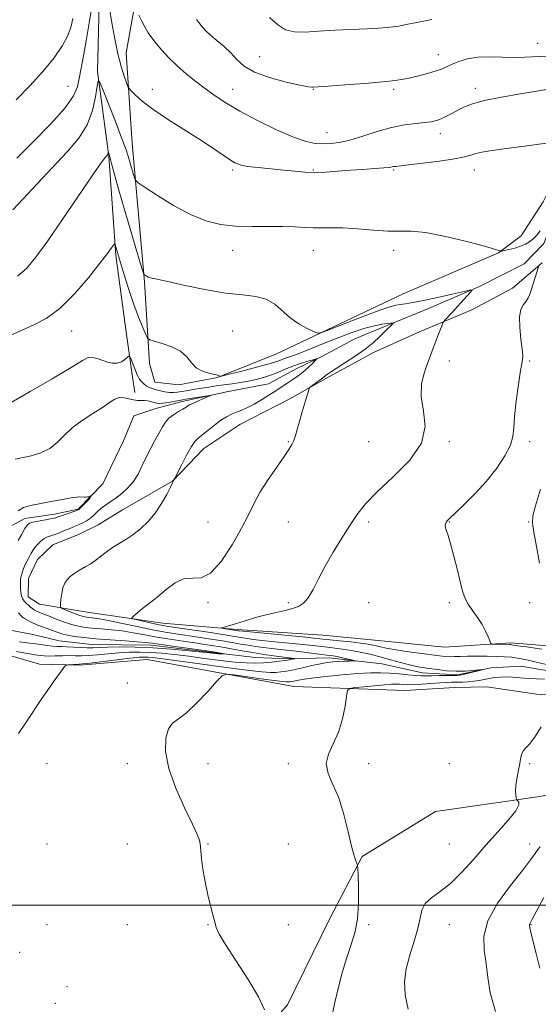
# Model space of a CAD drawing. Extents: x 2164800 to 2167700, y 357300 to 360200.
# Drawn here: x 2166562 to 2166787, y 359457 to 359885 of the extents above; entities that cross this region are included whole.
import ezdxf

# ---------------------------------------------------------------- set-up
doc = ezdxf.new("R2010")
doc.units = 0
doc.header["$MEASUREMENT"] = 0
doc.linetypes.add('rvrstm', pattern=[117.1, 50, -3.9, 0.5, -3.9, 0.5, -3.9, 0.5, -3.9, 50])
for name, color, linetype, lineweight in [('32000', 7, 'Continuous', 0), ('DTM HARD BREAKLINE', 7, 'Continuous', 0), ('DTM SPOT ELEVATION', 2, 'Continuous', 13), ('INDEX CONTOUR', 41, 'Continuous', 13), ('INTERMEDIATE CONTOUR', 44, 'Continuous', 0), ('STREAM - RIVER SINGLE LINE', 142, 'rvrstm', 0)]:
    doc.layers.add(name, color=color, linetype=linetype, lineweight=lineweight)

msp = doc.modelspace()

# ---------------------------------------------------------------- linework, layer by layer
at = {"layer": '32000', "flags": 128}
msp.add_lwpolyline([(2167500, 359500), (2165000, 359500)], dxfattribs=at)
at = {"layer": 'DTM HARD BREAKLINE'}
for points in [[(2166585.572, 360000, 1187.055), (2166585.7, 359991.2, 1186.69), (2166588.05, 359969.18, 1185.51), (2166594.16, 359939.21, 1183.64), (2166596.37, 359903.3, 1181.61), (2166595.33, 359862.29, 1180.17), (2166600.31, 359825.5, 1177.89), (2166603.3, 359782.32, 1175.73), (2166607.68, 359750.23, 1174.5), (2166610.68, 359729.48, 1173.59), (2166611.68, 359722.84, 1172.66)], [(2166811.33, 359830.38, 1181.65), (2166809.7, 359829.63, 1181.61), (2166795.71, 359818.66, 1180.89), (2166789.17, 359805.69, 1180.68), (2166779.62, 359790.83, 1180.55), (2166769.72, 359783.45, 1179.94), (2166728.32, 359765.7, 1179.2), (2166673.16, 359739.54, 1177.4), (2166647.64, 359729.33, 1175.94), (2166630.73, 359726.07, 1175.64), (2166620.27, 359727.25, 1175.07), (2166618, 359735.39, 1175.24), (2166615.79, 359770.87, 1177.84), (2166610.4, 359831.17, 1180.81), (2166607.8, 359870.5, 1182.75), (2166612.99, 359898.86, 1184.51), (2166604.02, 359963.68, 1188.83), (2166596.89, 360000, 1190.293)], [(2166810.91, 359611.06, 1180.81), (2166775.12, 359613.97, 1180.28), (2166746.26, 359612.12, 1179.35), (2166715.95, 359615.2, 1179.08), (2166693.33, 359617.34, 1179.03), (2166656.18, 359619.84, 1178.36), (2166623.74, 359622.51, 1176.73), (2166590.89, 359627.32, 1175.01), (2166570.2, 359630.73, 1173.23), (2166565.32, 359633.98, 1173), (2166565.39, 359641.89, 1173.04), (2166569.32, 359650.18, 1173), (2166576.01, 359656.52, 1173.11), (2166587.16, 359661.11, 1173.21), (2166595.75, 359665.3, 1173.23), (2166606.28, 359671.82, 1173.13), (2166627.98, 359684.21, 1173.97), (2166641.58, 359698.39, 1174.72), (2166657.27, 359708.92, 1175.01), (2166678.96, 359720.02, 1175.67), (2166694.64, 359728.84, 1176.28), (2166715.69, 359740.38, 1176.54), (2166735.43, 359749.16, 1177.51), (2166758.17, 359758.76, 1178.59), (2166775.78, 359768.2, 1179.1), (2166788.71, 359779.19, 1180.11)], [(2166548.21, 359611.08, 1172.81), (2166570.16, 359604.67, 1173.61), (2166587.67, 359604.28, 1174.21), (2166616.96, 359606.77, 1174.97), (2166680.72, 359595.03, 1176.94), (2166728.98, 359593.28, 1179.12), (2166750.78, 359594.56, 1179.58), (2166764.67, 359594.85, 1179.61), (2166786.22, 359591.65, 1179.75), (2166807.57, 359590.37, 1180.3), (2166810.87, 359590.17, 1180.36)], [(2166810.8, 359552.07, 1180.88), (2166787.67, 359547.23, 1180.25), (2166742.32, 359540.63, 1179.13), (2166710.51, 359521.07, 1178.16), (2166696.36, 359494.08, 1177.01), (2166678.04, 359456.66, 1176.29), (2166652.33, 359427.22, 1175.42)]]:
    msp.add_polyline3d(points, dxfattribs=at)
at = {"layer": 'DTM SPOT ELEVATION'}
for p in [(2166786.84, 359874.51, 1186.75), (2166665.94, 359868.83, 1187.32), (2166743.55, 359869.69, 1186.67), (2166582.55, 359855.85, 1183.01), (2166619.19, 359854.53, 1182.55), (2166654.19, 359854.53, 1184.71), (2166689.19, 359854.53, 1185.92), (2166724.19, 359854.53, 1185.7), (2166759.71, 359855.04, 1184.5), (2166695.12, 359835.81, 1184.85), (2166744.42, 359835.32, 1183.44), (2166654.19, 359819.53, 1181.71), (2166689.19, 359819.53, 1182.14), (2166724.19, 359819.53, 1181.83), (2166759.19, 359819.53, 1181.35), (2166654.19, 359784.53, 1179.34), (2166689.19, 359784.53, 1179.22), (2166724.19, 359784.53, 1179.49), (2166584.19, 359749.53, 1175.25), (2166654.19, 359749.53, 1176.99), (2166748.37, 359736.47, 1178.53), (2166783.37, 359736.47, 1180.16), (2166678.37, 359701.47, 1175.9), (2166713.37, 359701.47, 1177.28), (2166748.37, 359701.47, 1178.14), (2166783.37, 359701.47, 1180.41), (2166643.37, 359666.47, 1175.31), (2166678.37, 359666.47, 1176.76), (2166713.37, 359666.47, 1178.33), (2166748.37, 359666.47, 1180.08), (2166782.85, 359666.48, 1181.89), (2166643.37, 359631.47, 1176.17), (2166678.37, 359631.47, 1177.75), (2166713.37, 359631.47, 1178.78), (2166748.37, 359631.47, 1179.64), (2166783.37, 359631.47, 1181.42), (2166608.37, 359596.47, 1175.3), (2166573.37, 359561.47, 1174.76), (2166608.37, 359561.47, 1175.44), (2166643.37, 359561.47, 1176.74), (2166678.37, 359561.47, 1177.62), (2166713.37, 359561.47, 1178.62), (2166748.37, 359561.47, 1179.35), (2166783.37, 359561.47, 1180.09), (2166573.37, 359526.47, 1174.54), (2166608.37, 359526.47, 1175.14), (2166643.37, 359526.47, 1176.08), (2166678.37, 359526.47, 1176.88), (2166748.37, 359526.47, 1178.87), (2166783.37, 359526.47, 1181.37), (2166573.37, 359491.47, 1174.84), (2166608.37, 359491.47, 1175.27), (2166643.37, 359491.47, 1175.96), (2166678.37, 359491.47, 1176.37), (2166713.37, 359491.47, 1178.29), (2166748.37, 359491.47, 1180.92), (2166783.89, 359491.46, 1184.09), (2166561.58, 359479.44, 1175.15), (2166582.2, 359464.45, 1175.09), (2166577.01, 359457.21, 1174.81)]:
    msp.add_point(p, dxfattribs=at)
at = {"layer": 'INDEX CONTOUR'}
for points in [[(2166558.577, 359802.24, 1180), (2166567.254, 359811.424, 1180), (2166575.483, 359820.283, 1180), (2166582.208, 359827.442, 1180), (2166587.325, 359833.414, 1180), (2166590.959, 359839.186, 1180), (2166593.276, 359845.404, 1180), (2166594.589, 359851.347, 1180), (2166595.25, 359855.957, 1180), (2166595.641, 359858.298, 1180), (2166596.272, 359857.935, 1180), (2166597.685, 359854.555, 1180), (2166600.192, 359848.231, 1180), (2166603.203, 359840.568, 1180), (2166605.896, 359833.554, 1180), (2166607.657, 359828.682, 1180), (2166608.694, 359825.479, 1180), (2166610.166, 359820.428, 1180), (2166611.436, 359816.168, 1180), (2166611.899, 359815.049, 1180), (2166613.106, 359813.955, 1180), (2166616.095, 359811.942, 1180), (2166621.521, 359808.415, 1180), (2166628.514, 359804.13, 1180), (2166635.825, 359800.186, 1180), (2166642.508, 359797.448, 1180), (2166648.831, 359795.853, 1180), (2166655.368, 359795.105, 1180), (2166662.47, 359794.91, 1180), (2166669.612, 359794.979, 1180), (2166676.047, 359795.022, 1180), (2166681.232, 359794.833, 1180), (2166685.431, 359794.535, 1180), (2166689.106, 359794.333, 1180), (2166692.739, 359794.36, 1180), (2166696.855, 359794.442, 1180), (2166701.997, 359794.333, 1180), (2166708.433, 359793.881, 1180), (2166715.359, 359793.315, 1180), (2166721.699, 359792.958, 1180), (2166726.811, 359792.983, 1180), (2166731.774, 359792.952, 1180), (2166738.102, 359792.275, 1180), (2166746.683, 359790.582, 1180), (2166755.921, 359788.375, 1180), (2166763.595, 359786.374, 1180), (2166768.055, 359785.132, 1180), (2166769.939, 359784.537, 1180), (2166770.457, 359784.311, 1180), (2166770.682, 359784.228, 1180), (2166771.149, 359784.281, 1180), (2166772.262, 359784.515, 1180), (2166774.267, 359784.959, 1180), (2166776.801, 359785.586, 1180), (2166779.345, 359786.351, 1180), (2166781.495, 359787.231, 1180), (2166783.291, 359788.286, 1180), (2166784.886, 359789.597, 1180), (2166786.413, 359791.219, 1180), (2166787.927, 359793.11, 1180)], [(2166787.127, 359777.433, 1180), (2166784.082, 359767.785, 1180), (2166783.364, 359765.606, 1180), (2166782.685, 359763.969, 1180), (2166781.817, 359762.564, 1180), (2166780.648, 359761.047, 1180), (2166779.511, 359758.928, 1180), (2166778.852, 359755.679, 1180), (2166778.963, 359751.059, 1180), (2166779.534, 359745.971, 1180), (2166780.102, 359741.6, 1180), (2166780.285, 359738.676, 1180), (2166780.033, 359736.094, 1180), (2166779.379, 359732.287, 1180), (2166778.405, 359726.23, 1180), (2166777.388, 359719.045, 1180), (2166776.655, 359712.393, 1180), (2166776.367, 359707.473, 1180), (2166776.009, 359703.655, 1180), (2166774.9, 359699.85, 1180), (2166772.518, 359695.212, 1180), (2166768.978, 359689.897, 1180), (2166764.551, 359684.307, 1180), (2166759.594, 359678.862, 1180), (2166754.802, 359674.05, 1180), (2166750.953, 359670.373, 1180), (2166748.609, 359668.156, 1180), (2166747.451, 359667.007, 1180), (2166746.944, 359666.352, 1180), (2166746.654, 359665.704, 1180), (2166746.541, 359664.928, 1180), (2166746.667, 359663.973, 1180), (2166747.089, 359662.695, 1180), (2166747.835, 359660.567, 1180), (2166748.931, 359656.969, 1180), (2166750.351, 359651.606, 1180), (2166751.873, 359645.495, 1180), (2166753.228, 359639.977, 1180), (2166754.252, 359636.039, 1180), (2166755.221, 359633.235, 1180), (2166756.517, 359630.763, 1180), (2166758.391, 359627.989, 1180), (2166760.556, 359624.962, 1180), (2166762.591, 359621.898, 1180), (2166764.158, 359619.02, 1180), (2166765.247, 359616.566, 1180), (2166765.929, 359614.782, 1180), (2166766.332, 359613.818, 1180), (2166766.813, 359613.455, 1180), (2166767.785, 359613.385, 1180), (2166774.496, 359613.237, 1180), (2166775.14, 359613.202, 1180), (2166775.574, 359613.142, 1180), (2166776.221, 359613.021, 1180), (2166777.998, 359612.737, 1180), (2166781.948, 359612.175, 1180), (2166788.589, 359611.28, 1180)], [(2166560.928, 359671.373, 1170), (2166563.204, 359672.769, 1170), (2166566.224, 359673.74, 1170), (2166569.993, 359674.463, 1170), (2166574.43, 359675.202, 1170), (2166579.332, 359676.118, 1170), (2166584.002, 359676.975, 1170), (2166587.617, 359677.436, 1170), (2166589.599, 359677.28, 1170), (2166590.218, 359677.355, 1170), (2166590.978, 359677.413, 1170), (2166591.777, 359677.511, 1170), (2166592.537, 359677.822, 1170), (2166592.206, 359677.004, 1170), (2166591.485, 359676.166, 1170), (2166587.248, 359671.965, 1170), (2166586.647, 359671.628, 1170), (2166585.521, 359671.215, 1170), (2166581.354, 359669.775, 1170), (2166577.892, 359668.552, 1170), (2166576.66, 359668.182, 1170), (2166575.004, 359667.827, 1170), (2166569.723, 359666.911, 1170), (2166567.308, 359666.437, 1170), (2166565.785, 359665.959, 1170), (2166564.813, 359665.163, 1170), (2166563.837, 359663.663, 1170), (2166562.465, 359661.261, 1170), (2166560.933, 359658.519, 1170)], [(2166561.082, 359626.947, 1170), (2166562.08, 359625.815, 1170), (2166562.797, 359625.162, 1170), (2166563.628, 359624.612, 1170), (2166564.894, 359623.869, 1170), (2166566.605, 359622.958, 1170), (2166568.698, 359621.985, 1170), (2166571.079, 359621.037, 1170), (2166573.543, 359620.147, 1170), (2166575.854, 359619.332, 1170), (2166577.879, 359618.601, 1170), (2166579.897, 359617.941, 1170), (2166582.285, 359617.335, 1170), (2166585.393, 359616.765, 1170), (2166589.446, 359616.229, 1170), (2166594.638, 359615.727, 1170), (2166600.932, 359615.26, 1170), (2166607.357, 359614.839, 1170), (2166612.712, 359614.475, 1170), (2166616.267, 359614.158, 1170), (2166619.182, 359613.778, 1170), (2166623.091, 359613.203, 1170), (2166629.05, 359612.363, 1170), (2166644.927, 359610.188, 1170), (2166646.51, 359609.959, 1170), (2166647.357, 359609.813, 1170), (2166650.599, 359609.183, 1170), (2166650.637, 359609.15, 1170), (2166650.302, 359609.145, 1170), (2166649.644, 359609.146, 1170), (2166648.779, 359609.161, 1170), (2166647.843, 359609.202, 1170), (2166646.793, 359609.294, 1170), (2166641.223, 359609.922, 1170), (2166635.208, 359610.572, 1170), (2166627.597, 359611.292, 1170), (2166619.474, 359611.872, 1170), (2166611.813, 359612.153, 1170), (2166605.137, 359612.186, 1170), (2166599.857, 359612.071, 1170), (2166596.179, 359611.909, 1170), (2166593.484, 359611.778, 1170), (2166590.951, 359611.755, 1170), (2166587.973, 359611.884, 1170), (2166581.949, 359612.27, 1170), (2166579.712, 359612.354, 1170), (2166577.833, 359612.41, 1170), (2166575.894, 359612.544, 1170), (2166573.586, 359612.826, 1170), (2166568.456, 359613.558, 1170), (2166566.032, 359613.85, 1170), (2166563.68, 359614.122, 1170), (2166561.266, 359614.453, 1170)], [(2166788.357, 359577.51, 1180), (2166785.381, 359572.772, 1180), (2166783.098, 359569.836, 1180), (2166781.504, 359568.205, 1180), (2166780.449, 359566.974, 1180), (2166779.777, 359565.394, 1180), (2166779.306, 359563.329, 1180), (2166778.845, 359560.799, 1180), (2166778.267, 359557.872, 1180), (2166777.686, 359554.829, 1180), (2166777.279, 359551.995, 1180), (2166777.169, 359549.649, 1180), (2166777.263, 359547.864, 1180), (2166777.415, 359546.662, 1180), (2166777.528, 359546.011, 1180), (2166777.691, 359545.677, 1180), (2166778.048, 359545.376, 1180), (2166778.577, 359544.79, 1180), (2166778.612, 359543.491, 1180), (2166777.323, 359541.017, 1180), (2166774.144, 359537.062, 1180), (2166769.551, 359531.932, 1180), (2166764.28, 359526.088, 1180), (2166758.963, 359520.009, 1180), (2166753.805, 359514.258, 1180), (2166748.903, 359509.419, 1180), (2166744.401, 359505.87, 1180), (2166740.618, 359503.167, 1180), (2166737.916, 359500.666, 1180), (2166736.465, 359497.786, 1180), (2166735.674, 359494.227, 1180), (2166734.75, 359489.76, 1180), (2166733.144, 359484.287, 1180), (2166731.238, 359478.249, 1180), (2166729.655, 359472.22, 1180), (2166728.915, 359466.58, 1180), (2166729.157, 359460.932, 1180), (2166730.417, 359454.684, 1180)]]:
    msp.add_polyline3d(points, dxfattribs=at)
at = {"layer": 'INTERMEDIATE CONTOUR'}
for points in [[(2166560.286, 359824.622, 1182), (2166567.496, 359831.825, 1182), (2166575.118, 359839.595, 1182), (2166581.389, 359846.546, 1182), (2166585.032, 359851.683, 1182), (2166586.681, 359855.611, 1182), (2166587.454, 359859.33, 1182), (2166588.274, 359863.71, 1182), (2166589.297, 359869.093, 1182), (2166590.49, 359875.69, 1182), (2166591.791, 359883.443, 1182), (2166593.039, 359891.222, 1182)], [(2166600.65, 359889.855, 1182), (2166601.693, 359883.5, 1182), (2166602.927, 359876.57, 1182), (2166604.298, 359869.971, 1182), (2166605.726, 359864.47, 1182), (2166607.038, 359860.27, 1182), (2166608.033, 359857.431, 1182), (2166608.623, 359855.878, 1182), (2166609.152, 359854.973, 1182), (2166610.073, 359853.937, 1182), (2166611.828, 359852.131, 1182), (2166614.816, 359849.447, 1182), (2166619.427, 359845.916, 1182), (2166625.786, 359841.646, 1182), (2166632.981, 359837.083, 1182), (2166639.838, 359832.753, 1182), (2166645.411, 359829.093, 1182), (2166652.806, 359824.05, 1182), (2166655.139, 359822.626, 1182), (2166657.451, 359821.721, 1182), (2166660.644, 359821.096, 1182), (2166665.319, 359820.551, 1182), (2166676.39, 359819.501, 1182), (2166681.204, 359818.983, 1182), (2166685.557, 359818.576, 1182), (2166689.925, 359818.411, 1182), (2166694.687, 359818.572, 1182), (2166699.841, 359818.954, 1182), (2166705.288, 359819.403, 1182), (2166710.837, 359819.796, 1182), (2166715.926, 359820.122, 1182), (2166719.9, 359820.397, 1182), (2166722.316, 359820.636, 1182), (2166723.571, 359820.834, 1182), (2166724.273, 359820.986, 1182), (2166725.088, 359821.106, 1182), (2166730.682, 359821.716, 1182), (2166736.895, 359822.427, 1182), (2166744.17, 359823.338, 1182), (2166750.668, 359824.303, 1182), (2166755.024, 359825.199, 1182), (2166757.78, 359825.998, 1182), (2166759.954, 359826.692, 1182), (2166762.488, 359827.295, 1182), (2166766.001, 359827.897, 1182), (2166771.036, 359828.608, 1182), (2166785.447, 359830.49, 1182), (2166792.615, 359831.458, 1182)], [(2166560.04, 359849.997, 1184), (2166566.022, 359856.052, 1184), (2166571.626, 359862.274, 1184), (2166576.503, 359868.272, 1184), (2166580.248, 359873.686, 1184), (2166582.606, 359878.253, 1184), (2166583.904, 359882.094, 1184), (2166584.62, 359885.426, 1184)], [(2166613.324, 359886.877, 1184), (2166614.671, 359884.203, 1184), (2166616.108, 359881.506, 1184), (2166617.493, 359879.175, 1184), (2166619.003, 359876.985, 1184), (2166620.902, 359874.559, 1184), (2166623.393, 359871.623, 1184), (2166626.457, 359868.3, 1184), (2166630.023, 359864.816, 1184), (2166633.995, 359861.365, 1184), (2166638.185, 359858.025, 1184), (2166642.385, 359854.848, 1184), (2166646.545, 359851.823, 1184), (2166651.25, 359848.697, 1184), (2166657.248, 359845.153, 1184), (2166664.919, 359841.062, 1184), (2166673.184, 359837.009, 1184), (2166680.602, 359833.76, 1184), (2166686.101, 359831.876, 1184), (2166690.1, 359831.085, 1184), (2166693.397, 359830.908, 1184), (2166696.714, 359830.985, 1184), (2166700.495, 359831.426, 1184), (2166705.11, 359832.462, 1184), (2166710.765, 359834.193, 1184), (2166717.014, 359836.213, 1184), (2166723.244, 359837.988, 1184), (2166728.918, 359839.119, 1184), (2166733.788, 359839.742, 1184), (2166737.681, 359840.126, 1184), (2166740.537, 359840.514, 1184), (2166742.751, 359841.042, 1184), (2166744.83, 359841.822, 1184), (2166747.171, 359842.921, 1184), (2166749.721, 359844.233, 1184), (2166752.315, 359845.606, 1184), (2166754.97, 359846.93, 1184), (2166758.444, 359848.251, 1184), (2166763.677, 359849.655, 1184), (2166771.128, 359851.171, 1184), (2166779.326, 359852.621, 1184), (2166786.318, 359853.766, 1184), (2166790.639, 359854.438, 1184)], [(2166638.454, 359884.939, 1186), (2166640.485, 359882.307, 1186), (2166642.368, 359880.21, 1186), (2166644.547, 359878.181, 1186), (2166647.32, 359875.851, 1186), (2166650.403, 359873.229, 1186), (2166653.366, 359870.423, 1186), (2166656.018, 359867.541, 1186), (2166659.12, 359864.707, 1186), (2166663.674, 359862.047, 1186), (2166670.211, 359859.687, 1186), (2166677.399, 359857.764, 1186), (2166683.439, 359856.415, 1186), (2166686.992, 359855.716, 1186), (2166688.568, 359855.487, 1186), (2166689.138, 359855.486, 1186), (2166695.702, 359855.961, 1186), (2166702.99, 359856.5, 1186), (2166711.684, 359857.174, 1186), (2166719.524, 359857.838, 1186), (2166724.85, 359858.396, 1186), (2166728.383, 359858.934, 1186), (2166731.438, 359859.583, 1186), (2166735.015, 359860.436, 1186), (2166738.828, 359861.424, 1186), (2166742.273, 359862.438, 1186), (2166744.941, 359863.404, 1186), (2166747.186, 359864.38, 1186), (2166749.563, 359865.46, 1186), (2166752.539, 359866.672, 1186), (2166756.242, 359867.797, 1186), (2166760.717, 359868.552, 1186), (2166765.911, 359868.754, 1186), (2166771.38, 359868.618, 1186), (2166776.582, 359868.462, 1186), (2166781.19, 359868.525, 1186), (2166791.043, 359869.008, 1186)], [(2166670.236, 359885.761, 1188), (2166673.673, 359882.719, 1188), (2166677.204, 359880.508, 1188), (2166681.097, 359879.523, 1188), (2166685.734, 359879.458, 1188), (2166691.52, 359879.832, 1188), (2166698.594, 359880.243, 1188), (2166712.672, 359880.924, 1188), (2166717.606, 359881.194, 1188), (2166721.136, 359881.451, 1188), (2166723.85, 359881.737, 1188), (2166726.382, 359882.108, 1188), (2166729.549, 359882.689, 1188), (2166734.217, 359883.618, 1188), (2166740.803, 359884.952, 1188)], [(2166560.669, 359773.403, 1178), (2166564.495, 359776.765, 1178), (2166568.62, 359781.653, 1178), (2166573.794, 359788.775, 1178), (2166580.394, 359798.336, 1178), (2166593.062, 359816.982, 1178), (2166596.554, 359822.02, 1178), (2166598.231, 359824.306, 1178), (2166598.928, 359825.13, 1178), (2166599.34, 359825.572, 1178), (2166599.63, 359825.908, 1178), (2166599.823, 359826.215, 1178), (2166599.943, 359826.538, 1178), (2166600.012, 359826.847, 1178), (2166600.067, 359827.21, 1178), (2166600.099, 359827.191, 1178), (2166600.173, 359827.016, 1178), (2166600.339, 359826.554, 1178), (2166600.742, 359825.237, 1178), (2166601.55, 359822.38, 1178), (2166604.737, 359810.795, 1178), (2166607.013, 359802.738, 1178), (2166609.586, 359793.906, 1178), (2166612.065, 359785.559, 1178), (2166613.994, 359779.124, 1178), (2166615.065, 359775.594, 1178), (2166615.537, 359774.243, 1178), (2166615.813, 359773.911, 1178), (2166616.222, 359773.649, 1178), (2166616.794, 359773.32, 1178), (2166617.483, 359772.994, 1178), (2166618.441, 359772.686, 1178), (2166620.624, 359772.161, 1178), (2166625.185, 359771.127, 1178), (2166632.777, 359769.44, 1178), (2166642.04, 359767.536, 1178), (2166651.115, 359766, 1178), (2166658.517, 359765.192, 1178), (2166664.276, 359764.581, 1178), (2166668.8, 359763.412, 1178), (2166672.504, 359761.159, 1178), (2166679.228, 359755.188, 1178), (2166682.963, 359752.614, 1178), (2166686.561, 359750.63, 1178), (2166689.363, 359749.279, 1178), (2166691.092, 359748.638, 1178), (2166693.007, 359748.904, 1178), (2166696.749, 359750.305, 1178), (2166703.321, 359752.881, 1178), (2166711.175, 359755.927, 1178), (2166718.124, 359758.545, 1178), (2166722.549, 359760.07, 1178), (2166725.095, 359760.744, 1178), (2166726.976, 359761.037, 1178), (2166729.271, 359761.362, 1178), (2166732.525, 359761.911, 1178), (2166737.148, 359762.819, 1178), (2166743.234, 359764.137, 1178), (2166749.605, 359765.577, 1178), (2166754.766, 359766.764, 1178), (2166757.572, 359767.37, 1178), (2166758.279, 359767.235, 1178), (2166757.491, 359766.244, 1178), (2166749.308, 359757.34, 1178), (2166746.594, 359754.423, 1178), (2166745.973, 359753.72, 1178), (2166745.576, 359753.033, 1178), (2166745.064, 359751.774, 1178), (2166743.093, 359746.725, 1178), (2166742, 359743.88, 1178), (2166741.065, 359741.391, 1178), (2166740.134, 359738.882, 1178), (2166738.974, 359735.79, 1178), (2166737.51, 359731.681, 1178), (2166736.304, 359726.649, 1178), (2166736.076, 359720.917, 1178), (2166737.095, 359714.675, 1178), (2166737.821, 359707.974, 1178), (2166736.265, 359700.83, 1178), (2166731.142, 359693.362, 1178), (2166723.984, 359686.088, 1178), (2166717.028, 359679.637, 1178), (2166711.969, 359674.39, 1178), (2166708.344, 359669.777, 1178), (2166705.147, 359664.984, 1178), (2166701.608, 359659.422, 1178), (2166697.904, 359653.378, 1178), (2166694.451, 359647.361, 1178), (2166691.561, 359641.842, 1178), (2166689.149, 359637.137, 1178), (2166687.035, 359633.524, 1178), (2166685.018, 359631.163, 1178), (2166682.839, 359629.743, 1178), (2166680.218, 359628.836, 1178), (2166676.949, 359628.06, 1178), (2166673.084, 359627.232, 1178), (2166668.745, 359626.213, 1178), (2166664.114, 359624.93, 1178), (2166659.623, 359623.563, 1178), (2166655.765, 359622.357, 1178), (2166652.92, 359621.498, 1178), (2166651.014, 359620.958, 1178), (2166649.859, 359620.65, 1178), (2166649.307, 359620.489, 1178), (2166649.381, 359620.388, 1178), (2166650.143, 359620.26, 1178), (2166656.565, 359619.267, 1178), (2166657.039, 359619.204, 1178), (2166658.739, 359619.029, 1178), (2166686.019, 359616.371, 1178), (2166690.657, 359615.905, 1178), (2166696.488, 359615.295, 1178), (2166700.677, 359614.87, 1178), (2166705.513, 359614.365, 1178), (2166709.902, 359613.865, 1178), (2166713.019, 359613.43, 1178), (2166715.13, 359613.036, 1178), (2166716.77, 359612.637, 1178), (2166718.485, 359612.186, 1178), (2166720.85, 359611.655, 1178), (2166724.449, 359611.013, 1178), (2166729.57, 359610.256, 1178), (2166735.304, 359609.477, 1178), (2166744.095, 359608.305, 1178), (2166746.585, 359608.015, 1178), (2166748.553, 359607.912, 1178), (2166750.583, 359607.969, 1178), (2166753.045, 359608.102, 1178), (2166756.255, 359608.214, 1178), (2166760.361, 359608.23, 1178), (2166764.854, 359608.169, 1178), (2166769.065, 359608.071, 1178), (2166772.525, 359607.951, 1178), (2166775.587, 359607.712, 1178), (2166778.814, 359607.229, 1178), (2166782.598, 359606.436, 1178), (2166786.667, 359605.489, 1178), (2166790.584, 359604.605, 1178)], [(2166552.908, 359745.671, 1176), (2166562.62, 359749.957, 1176), (2166567.745, 359752.137, 1176), (2166573.127, 359754.953, 1176), (2166578.977, 359759.283, 1176), (2166585.319, 359765.584, 1176), (2166591.446, 359772.671, 1176), (2166596.461, 359778.946, 1176), (2166599.709, 359783.177, 1176), (2166601.492, 359785.611, 1176), (2166602.76, 359787.446, 1176), (2166602.942, 359787.547, 1176), (2166603.051, 359787.251, 1176), (2166603.256, 359786.506, 1176), (2166603.772, 359784.717, 1176), (2166604.826, 359781.147, 1176), (2166606.556, 359775.399, 1176), (2166608.737, 359768.409, 1176), (2166611.053, 359761.446, 1176), (2166613.216, 359755.582, 1176), (2166615.036, 359751.091, 1176), (2166616.349, 359748.051, 1176), (2166617.157, 359746.413, 1176), (2166618.125, 359745.637, 1176), (2166620.082, 359745.056, 1176), (2166623.535, 359744.111, 1176), (2166627.717, 359742.669, 1176), (2166631.535, 359740.702, 1176), (2166634.208, 359738.262, 1176), (2166636.199, 359735.727, 1176), (2166638.279, 359733.553, 1176), (2166640.981, 359732.083, 1176), (2166643.875, 359731.198, 1176), (2166646.289, 359730.669, 1176), (2166647.724, 359730.299, 1176), (2166648.367, 359730.038, 1176), (2166648.576, 359729.872, 1176), (2166648.8, 359729.821, 1176), (2166649.841, 359730.042, 1176), (2166652.591, 359730.721, 1176), (2166657.529, 359731.955, 1176), (2166663.478, 359733.474, 1176), (2166668.847, 359734.915, 1176), (2166672.441, 359735.998, 1176), (2166674.652, 359736.777, 1176), (2166676.266, 359737.391, 1176), (2166677.95, 359737.969, 1176), (2166679.889, 359738.612, 1176), (2166682.145, 359739.414, 1176), (2166684.837, 359740.47, 1176), (2166692.911, 359743.762, 1176), (2166698.831, 359746.111, 1176), (2166705.266, 359748.543, 1176), (2166711.189, 359750.574, 1176), (2166715.783, 359751.841, 1176), (2166719.076, 359752.487, 1176), (2166721.303, 359752.78, 1176), (2166724.061, 359753.118, 1176), (2166724.096, 359753.084, 1176), (2166724.013, 359752.968, 1176), (2166723.831, 359752.745, 1176), (2166723.535, 359752.409, 1176), (2166723.095, 359751.955, 1176), (2166721.523, 359750.45, 1176), (2166718.121, 359747.077, 1176), (2166715.397, 359744.563, 1176), (2166711.827, 359741.669, 1176), (2166707.45, 359738.575, 1176), (2166702.948, 359735.634, 1176), (2166699.162, 359733.24, 1176), (2166696.713, 359731.673, 1176), (2166695.36, 359730.766, 1176), (2166694.642, 359730.237, 1176), (2166693.543, 359729.342, 1176), (2166692.631, 359728.629, 1176), (2166691.257, 359727.597, 1176), (2166688.45, 359725.53, 1176), (2166687.712, 359724.911, 1176), (2166687.243, 359724.023, 1176), (2166686.644, 359722.105, 1176), (2166685.628, 359718.678, 1176), (2166684.369, 359714.386, 1176), (2166683.158, 359710.159, 1176), (2166682.215, 359706.731, 1176), (2166681.468, 359704.081, 1176), (2166680.774, 359701.992, 1176), (2166679.953, 359700.175, 1176), (2166678.66, 359698.037, 1176), (2166676.508, 359694.904, 1176), (2166673.306, 359690.359, 1176), (2166669.611, 359684.968, 1176), (2166666.175, 359679.553, 1176), (2166663.491, 359674.65, 1176), (2166661.034, 359669.679, 1176), (2166658.022, 359663.772, 1176), (2166653.924, 359656.525, 1176), (2166649.199, 359649.368, 1176), (2166644.556, 359644.19, 1176), (2166640.517, 359642.228, 1176), (2166636.853, 359642.13, 1176), (2166633.149, 359641.888, 1176), (2166629.155, 359640.026, 1176), (2166625.278, 359637.159, 1176), (2166622.089, 359634.43, 1176), (2166619.958, 359632.684, 1176), (2166616.934, 359630.467, 1176), (2166614.964, 359628.896, 1176), (2166612.864, 359627.15, 1176), (2166611.149, 359625.699, 1176), (2166610.281, 359624.873, 1176), (2166610.512, 359624.446, 1176), (2166612.039, 359624.051, 1176), (2166618.323, 359622.663, 1176), (2166621.484, 359621.988, 1176), (2166623.837, 359621.528, 1176), (2166626.317, 359621.124, 1176), (2166636.348, 359619.622, 1176), (2166643.463, 359618.544, 1176), (2166649.833, 359617.559, 1176), (2166654.151, 359616.862, 1176), (2166658.703, 359616.081, 1176), (2166660.584, 359615.791, 1176), (2166663.141, 359615.464, 1176), (2166667.014, 359615.038, 1176), (2166672.531, 359614.477, 1176), (2166678.789, 359613.852, 1176), (2166684.572, 359613.263, 1176), (2166688.979, 359612.781, 1176), (2166695.357, 359612.04, 1176), (2166698.529, 359611.688, 1176), (2166701.976, 359611.266, 1176), (2166705.69, 359610.705, 1176), (2166709.662, 359609.949, 1176), (2166713.87, 359609.004, 1176), (2166718.29, 359607.888, 1176), (2166722.84, 359606.649, 1176), (2166727.208, 359605.438, 1176), (2166731.026, 359604.435, 1176), (2166734.08, 359603.758, 1176), (2166736.775, 359603.292, 1176), (2166739.672, 359602.862, 1176), (2166743.188, 359602.351, 1176), (2166747.167, 359601.874, 1176), (2166751.308, 359601.603, 1176), (2166755.296, 359601.655, 1176), (2166758.756, 359601.908, 1176), (2166762.613, 359602.331, 1176), (2166762.669, 359602.277, 1176), (2166761.518, 359601.975, 1176), (2166756.706, 359600.766, 1176), (2166754.403, 359600.209, 1176), (2166752.899, 359599.894, 1176), (2166751.665, 359599.774, 1176), (2166749.919, 359599.753, 1176), (2166747.135, 359599.748, 1176), (2166743.802, 359599.73, 1176), (2166740.665, 359599.684, 1176), (2166738.236, 359599.612, 1176), (2166736.107, 359599.592, 1176), (2166733.637, 359599.72, 1176), (2166730.359, 359600.053, 1176), (2166726.501, 359600.477, 1176), (2166722.465, 359600.839, 1176), (2166718.478, 359601.007, 1176), (2166714.072, 359600.936, 1176), (2166708.605, 359600.604, 1176), (2166701.77, 359600.017, 1176), (2166694.605, 359599.297, 1176), (2166688.482, 359598.598, 1176), (2166684.425, 359598.042, 1176), (2166682.07, 359597.634, 1176), (2166680.704, 359597.349, 1176), (2166679.716, 359597.161, 1176), (2166678.917, 359597.048, 1176), (2166678.221, 359596.986, 1176), (2166677.408, 359596.978, 1176), (2166675.716, 359597.126, 1176), (2166672.251, 359597.557, 1176), (2166666.576, 359598.331, 1176), (2166654.623, 359600.017, 1176), (2166651.467, 359600.325, 1176), (2166649.569, 359599.61, 1176), (2166647.302, 359597.261, 1176), (2166643.488, 359593.011, 1176), (2166638.751, 359587.977, 1176), (2166634.166, 359583.621, 1176), (2166630.589, 359580.938, 1176), (2166628.014, 359579.052, 1176), (2166626.219, 359576.617, 1176), (2166625.093, 359572.542, 1176), (2166624.987, 359566.736, 1176), (2166626.361, 359559.364, 1176), (2166629.406, 359550.8, 1176), (2166633.221, 359542.272, 1176), (2166636.636, 359535.22, 1176), (2166638.75, 359530.689, 1176), (2166639.746, 359528.136, 1176), (2166640.079, 359526.623, 1176), (2166640.164, 359525.262, 1176), (2166640.255, 359523.36, 1176), (2166640.569, 359520.276, 1176), (2166641.26, 359515.628, 1176), (2166642.24, 359510.066, 1176), (2166643.363, 359504.505, 1176), (2166644.49, 359499.699, 1176), (2166645.516, 359495.777, 1176), (2166646.347, 359492.711, 1176), (2166647.044, 359490.268, 1176), (2166648.304, 359487.398, 1176), (2166650.982, 359482.847, 1176), (2166655.536, 359475.861, 1176), (2166660.844, 359467.691, 1176), (2166665.384, 359460.089, 1176), (2166668.013, 359454.446, 1176)], [(2166557.876, 359718.394, 1174), (2166566.051, 359723.2, 1174), (2166575.666, 359728.807, 1174), (2166583.974, 359733.681, 1174), (2166588.931, 359736.645, 1174), (2166591.313, 359737.949, 1174), (2166592.601, 359738.2, 1174), (2166594.013, 359737.93, 1174), (2166595.729, 359737.365, 1174), (2166597.665, 359736.649, 1174), (2166599.736, 359735.951, 1174), (2166601.845, 359735.498, 1174), (2166603.889, 359735.534, 1174), (2166605.762, 359736.197, 1174), (2166607.332, 359737.187, 1174), (2166608.463, 359738.096, 1174), (2166609.092, 359738.563, 1174), (2166609.453, 359738.412, 1174), (2166609.857, 359737.516, 1174), (2166612.677, 359730.53, 1174), (2166613.156, 359729.52, 1174), (2166613.717, 359728.615, 1174), (2166614.494, 359727.614, 1174), (2166615.47, 359726.591, 1174), (2166616.591, 359725.689, 1174), (2166617.823, 359725.011, 1174), (2166619.215, 359724.485, 1174), (2166620.841, 359724.002, 1174), (2166622.726, 359723.489, 1174), (2166624.727, 359723.029, 1174), (2166626.652, 359722.746, 1174), (2166628.394, 359722.726, 1174), (2166630.151, 359722.93, 1174), (2166634.751, 359723.71, 1174), (2166637.67, 359724.184, 1174), (2166643.873, 359725.159, 1174), (2166647.047, 359725.641, 1174), (2166650.38, 359726.128, 1174), (2166653.919, 359726.63, 1174), (2166657.539, 359727.167, 1174), (2166661.072, 359727.764, 1174), (2166664.391, 359728.449, 1174), (2166667.549, 359729.271, 1174), (2166670.641, 359730.287, 1174), (2166673.756, 359731.52, 1174), (2166676.953, 359732.868, 1174), (2166680.282, 359734.2, 1174), (2166683.706, 359735.394, 1174), (2166686.842, 359736.371, 1174), (2166689.221, 359737.064, 1174), (2166690.482, 359737.401, 1174), (2166690.71, 359737.294, 1174), (2166690.099, 359736.652, 1174), (2166688.856, 359735.449, 1174), (2166687.232, 359733.915, 1174), (2166685.492, 359732.348, 1174), (2166683.828, 359730.968, 1174), (2166682.157, 359729.709, 1174), (2166680.327, 359728.428, 1174), (2166678.209, 359727.004, 1174), (2166675.763, 359725.397, 1174), (2166672.982, 359723.586, 1174), (2166669.888, 359721.592, 1174), (2166666.664, 359719.586, 1174), (2166663.53, 359717.778, 1174), (2166660.665, 359716.328, 1174), (2166658.088, 359715.182, 1174), (2166655.774, 359714.233, 1174), (2166653.66, 359713.346, 1174), (2166651.521, 359712.278, 1174), (2166649.093, 359710.758, 1174), (2166646.237, 359708.646, 1174), (2166643.322, 359706.333, 1174), (2166639.118, 359702.966, 1174), (2166637.765, 359701.561, 1174), (2166636.224, 359699.254, 1174), (2166634.126, 359695.521, 1174), (2166631.858, 359691.239, 1174), (2166628.958, 359685.618, 1174), (2166628.569, 359684.835, 1174), (2166628.491, 359684.616, 1174), (2166628.404, 359684.327, 1174), (2166628.042, 359683.478, 1174), (2166627.151, 359681.619, 1174), (2166625.541, 359678.481, 1174), (2166623.288, 359674.528, 1174), (2166620.525, 359670.409, 1174), (2166617.403, 359666.675, 1174), (2166614.105, 359663.475, 1174), (2166610.831, 359660.864, 1174), (2166607.736, 359658.83, 1174), (2166604.8, 359657.113, 1174), (2166601.963, 359655.386, 1174), (2166599.192, 359653.427, 1174), (2166594.216, 359649.608, 1174), (2166592.193, 359648.22, 1174), (2166590.387, 359647.129, 1174), (2166588.636, 359646.139, 1174), (2166586.828, 359645.088, 1174), (2166585.056, 359643.953, 1174), (2166583.46, 359642.743, 1174), (2166582.159, 359641.433, 1174), (2166581.145, 359639.876, 1174), (2166580.389, 359637.887, 1174), (2166579.857, 359635.41, 1174), (2166579.508, 359632.877, 1174), (2166579.3, 359630.847, 1174), (2166579.255, 359629.702, 1174), (2166579.639, 359629.118, 1174), (2166580.78, 359628.594, 1174), (2166582.846, 359627.762, 1174), (2166585.361, 359626.771, 1174), (2166587.684, 359625.902, 1174), (2166589.346, 359625.369, 1174), (2166590.544, 359625.106, 1174), (2166591.646, 359624.983, 1174), (2166593.07, 359624.854, 1174), (2166595.458, 359624.525, 1174), (2166599.504, 359623.791, 1174), (2166605.563, 359622.539, 1174), (2166612.63, 359621.037, 1174), (2166619.365, 359619.652, 1174), (2166624.788, 359618.649, 1174), (2166629.384, 359617.916, 1174), (2166639.237, 359616.471, 1174), (2166644.711, 359615.637, 1174), (2166649.791, 359614.824, 1174), (2166654.012, 359614.101, 1174), (2166657.574, 359613.464, 1174), (2166660.842, 359612.896, 1174), (2166664.129, 359612.377, 1174), (2166667.544, 359611.9, 1174), (2166671.142, 359611.455, 1174), (2166674.964, 359611.032, 1174), (2166678.975, 359610.608, 1174), (2166683.125, 359610.153, 1174), (2166687.3, 359609.656, 1174), (2166696.311, 359608.521, 1174), (2166697.879, 359608.295, 1174), (2166699.594, 359607.976, 1174), (2166701.898, 359607.485, 1174), (2166706.423, 359606.466, 1174), (2166707.503, 359606.207, 1174), (2166707.562, 359606.107, 1174), (2166706.648, 359606.082, 1174), (2166704.87, 359606.057, 1174), (2166702.56, 359606.006, 1174), (2166700.107, 359605.912, 1174), (2166697.773, 359605.748, 1174), (2166695.299, 359605.437, 1174), (2166692.298, 359604.889, 1174), (2166688.547, 359604.066, 1174), (2166684.474, 359603.127, 1174), (2166680.668, 359602.284, 1174), (2166677.579, 359601.696, 1174), (2166675.08, 359601.342, 1174), (2166672.904, 359601.149, 1174), (2166670.588, 359601.091, 1174), (2166666.893, 359601.327, 1174), (2166660.385, 359602.058, 1174), (2166650.35, 359603.382, 1174), (2166638.932, 359604.96, 1174), (2166628.993, 359606.348, 1174), (2166622.684, 359607.204, 1174), (2166619.306, 359607.614, 1174), (2166617.451, 359607.766, 1174), (2166615.806, 359607.801, 1174), (2166613.458, 359607.676, 1174), (2166609.59, 359607.296, 1174), (2166603.804, 359606.624, 1174), (2166591.992, 359605.177, 1174), (2166588.883, 359604.813, 1174), (2166587.406, 359604.676, 1174), (2166582.506, 359604.462, 1174), (2166581.764, 359604.341, 1174), (2166581.069, 359603.707, 1174), (2166579.826, 359602.017, 1174), (2166577.602, 359598.896, 1174), (2166574.615, 359594.645, 1174), (2166571.246, 359589.733, 1174), (2166564.404, 359579.445, 1174), (2166561.035, 359574.515, 1174)], [(2166559.65, 359693.835, 1172), (2166566.587, 359695.317, 1172), (2166570.755, 359696.588, 1172), (2166574.654, 359698.47, 1172), (2166577.887, 359701.051, 1172), (2166580.908, 359704.128, 1172), (2166584.376, 359707.421, 1172), (2166588.71, 359710.672, 1172), (2166593.353, 359713.697, 1172), (2166597.506, 359716.33, 1172), (2166600.585, 359718.419, 1172), (2166602.871, 359719.859, 1172), (2166604.864, 359720.56, 1172), (2166606.951, 359720.512, 1172), (2166609.071, 359720.043, 1172), (2166611.051, 359719.563, 1172), (2166612.769, 359719.379, 1172), (2166614.308, 359719.378, 1172), (2166615.801, 359719.344, 1172), (2166617.334, 359719.116, 1172), (2166618.815, 359718.758, 1172), (2166620.105, 359718.389, 1172), (2166621.152, 359718.114, 1172), (2166622.259, 359718.003, 1172), (2166623.818, 359718.111, 1172), (2166626.059, 359718.457, 1172), (2166628.571, 359718.925, 1172), (2166632.32, 359719.656, 1172), (2166633.641, 359719.882, 1172), (2166643.312, 359721.381, 1172), (2166644.595, 359721.563, 1172), (2166644.665, 359721.465, 1172), (2166643.581, 359721.002, 1172), (2166641.503, 359720.144, 1172), (2166638.993, 359719.08, 1172), (2166636.709, 359718.05, 1172), (2166635.116, 359717.223, 1172), (2166633.89, 359716.477, 1172), (2166632.508, 359715.615, 1172), (2166630.605, 359714.485, 1172), (2166628.444, 359713.112, 1172), (2166626.445, 359711.567, 1172), (2166624.899, 359709.868, 1172), (2166623.588, 359707.84, 1172), (2166622.166, 359705.256, 1172), (2166620.388, 359701.983, 1172), (2166618.404, 359698.258, 1172), (2166616.466, 359694.409, 1172), (2166614.739, 359690.721, 1172), (2166613.031, 359687.285, 1172), (2166611.065, 359684.15, 1172), (2166608.657, 359681.359, 1172), (2166605.989, 359678.938, 1172), (2166603.338, 359676.912, 1172), (2166600.933, 359675.269, 1172), (2166598.807, 359673.856, 1172), (2166596.949, 359672.484, 1172), (2166595.324, 359671.017, 1172), (2166593.815, 359669.534, 1172), (2166592.288, 359668.165, 1172), (2166590.65, 359667.016, 1172), (2166588.987, 359666.088, 1172), (2166587.429, 359665.358, 1172), (2166586.044, 359664.782, 1172), (2166584.661, 359664.239, 1172), (2166583.044, 359663.592, 1172), (2166581.048, 359662.752, 1172), (2166578.875, 359661.851, 1172), (2166576.816, 359661.073, 1172), (2166575.086, 359660.526, 1172), (2166573.602, 359660.029, 1172), (2166572.206, 359659.321, 1172), (2166570.783, 359658.221, 1172), (2166569.407, 359656.853, 1172), (2166568.195, 359655.417, 1172), (2166567.226, 359654.06, 1172), (2166566.418, 359652.719, 1172), (2166565.648, 359651.278, 1172), (2166564.829, 359649.662, 1172), (2166564.013, 359647.966, 1172), (2166563.287, 359646.327, 1172), (2166562.721, 359644.856, 1172), (2166562.319, 359643.559, 1172), (2166562.063, 359642.416, 1172), (2166561.938, 359641.386, 1172), (2166561.903, 359640.335, 1172), (2166561.913, 359639.105, 1172), (2166561.942, 359637.603, 1172), (2166562.055, 359635.983, 1172), (2166562.334, 359634.462, 1172), (2166562.838, 359633.203, 1172), (2166563.541, 359632.159, 1172), (2166564.392, 359631.229, 1172), (2166565.336, 359630.339, 1172), (2166566.303, 359629.514, 1172), (2166567.22, 359628.801, 1172), (2166568.038, 359628.236, 1172), (2166568.812, 359627.785, 1172), (2166569.629, 359627.399, 1172), (2166570.601, 359627.012, 1172), (2166572, 359626.487, 1172), (2166574.131, 359625.67, 1172), (2166577.158, 359624.483, 1172), (2166580.67, 359623.15, 1172), (2166584.115, 359621.971, 1172), (2166587.112, 359621.171, 1172), (2166589.963, 359620.681, 1172), (2166593.142, 359620.355, 1172), (2166597.001, 359620.057, 1172), (2166601.408, 359619.682, 1172), (2166606.108, 359619.133, 1172), (2166610.915, 359618.348, 1172), (2166615.906, 359617.408, 1172), (2166621.228, 359616.428, 1172), (2166626.92, 359615.506, 1172), (2166632.599, 359614.674, 1172), (2166637.776, 359613.946, 1172), (2166642.125, 359613.32, 1172), (2166645.958, 359612.73, 1172), (2166649.749, 359612.089, 1172), (2166658.321, 359610.524, 1172), (2166662.98, 359609.711, 1172), (2166667.674, 359608.964, 1172), (2166671.946, 359608.335, 1172), (2166675.271, 359607.872, 1172), (2166681.034, 359607.13, 1172), (2166681.016, 359607.088, 1172), (2166680.714, 359607.007, 1172), (2166680.08, 359606.858, 1172), (2166678.939, 359606.634, 1172), (2166677.081, 359606.333, 1172), (2166674.39, 359605.969, 1172), (2166671.112, 359605.604, 1172), (2166667.587, 359605.311, 1172), (2166664.01, 359605.17, 1172), (2166660.005, 359605.252, 1172), (2166655.053, 359605.631, 1172), (2166648.85, 359606.338, 1172), (2166641.946, 359607.235, 1172), (2166635.109, 359608.135, 1172), (2166628.946, 359608.888, 1172), (2166623.451, 359609.453, 1172), (2166618.462, 359609.819, 1172), (2166613.81, 359609.978, 1172), (2166609.297, 359609.931, 1172), (2166604.723, 359609.684, 1172), (2166599.991, 359609.266, 1172), (2166595.429, 359608.809, 1172), (2166591.472, 359608.466, 1172), (2166588.391, 359608.347, 1172), (2166585.811, 359608.369, 1172), (2166583.196, 359608.405, 1172), (2166580.173, 359608.361, 1172), (2166577.035, 359608.283, 1172), (2166574.243, 359608.254, 1172), (2166572.14, 359608.328, 1172), (2166570.605, 359608.475, 1172), (2166568.239, 359608.781, 1172), (2166566.631, 359609.022, 1172), (2166564.036, 359609.495, 1172), (2166560.181, 359610.272, 1172)], [(2166787.996, 359680.761, 1182), (2166785.858, 359673.581, 1182), (2166784.74, 359669.145, 1182), (2166784.551, 359666.011, 1182), (2166785.116, 359662.069, 1182), (2166786.233, 359655.869, 1182), (2166787.607, 359648.61, 1182)], [(2166789.705, 359598.185, 1178), (2166786.257, 359598.264, 1178), (2166782.688, 359598.44, 1178), (2166779.208, 359598.717, 1178), (2166775.927, 359598.997, 1178), (2166772.929, 359599.158, 1178), (2166770.27, 359599.106, 1178), (2166767.881, 359598.868, 1178), (2166765.664, 359598.5, 1178), (2166761.351, 359597.63, 1178), (2166759.06, 359597.273, 1178), (2166756.596, 359597.049, 1178), (2166754.081, 359596.933, 1178), (2166751.684, 359596.883, 1178), (2166749.474, 359596.851, 1178), (2166747.122, 359596.783, 1178), (2166744.202, 359596.62, 1178), (2166736.449, 359596.016, 1178), (2166732.823, 359595.8, 1178), (2166730.118, 359595.773, 1178), (2166728.171, 359595.871, 1178), (2166726.641, 359595.994, 1178), (2166725.155, 359596.048, 1178), (2166723.187, 359595.983, 1178), (2166720.173, 359595.756, 1178), (2166715.85, 359595.356, 1178), (2166711.138, 359594.889, 1178), (2166707.252, 359594.494, 1178), (2166705.077, 359594.147, 1178), (2166704.158, 359593.187, 1178), (2166703.708, 359590.792, 1178), (2166703.047, 359586.45, 1178), (2166701.923, 359580.896, 1178), (2166700.19, 359575.178, 1178), (2166697.885, 359570.118, 1178), (2166695.777, 359565.643, 1178), (2166694.817, 359561.456, 1178), (2166695.656, 359557.217, 1178), (2166697.76, 359552.425, 1178), (2166700.293, 359546.535, 1178), (2166702.562, 359539.325, 1178), (2166704.43, 359531.865, 1178), (2166705.902, 359525.549, 1178), (2166706.988, 359521.423, 1178), (2166707.735, 359519.151, 1178), (2166708.2, 359518.053, 1178), (2166708.446, 359517.378, 1178), (2166708.577, 359516.095, 1178), (2166708.704, 359513.106, 1178), (2166708.872, 359507.719, 1178), (2166708.858, 359500.874, 1178), (2166708.376, 359493.92, 1178), (2166707.224, 359487.867, 1178), (2166705.573, 359482.369, 1178), (2166703.682, 359476.743, 1178), (2166701.785, 359470.482, 1178), (2166699.998, 359463.784, 1178), (2166698.409, 359457.027, 1178), (2166697.11, 359450.518, 1178)], [(2166787.815, 359525.325, 1182), (2166786.847, 359524.204, 1182), (2166785.681, 359522.475, 1182), (2166783.707, 359519.59, 1182), (2166780.246, 359515.007, 1182), (2166775.026, 359508.466, 1182), (2166769.386, 359500.813, 1182), (2166765.066, 359493.174, 1182), (2166763.325, 359486.413, 1182), (2166763.474, 359480.347, 1182), (2166764.342, 359474.535, 1182), (2166765.086, 359468.519, 1182), (2166766.171, 359461.782, 1182), (2166768.395, 359453.791, 1182)], [(2166789.473, 359503.237, 1184), (2166784.238, 359493.557, 1184), (2166783.394, 359491.897, 1184), (2166783.207, 359491.07, 1184), (2166783.329, 359490.05, 1184), (2166783.788, 359488.089, 1184), (2166786.113, 359478.959, 1184), (2166787.696, 359472.502, 1184)]]:
    msp.add_polyline3d(points, dxfattribs=at)
at = {"layer": 'STREAM - RIVER SINGLE LINE'}
for points in [[(2166811.31, 359819.05, 1180.45), (2166803.65, 359812.69, 1180.19), (2166795, 359801.66, 1179.91), (2166789.52, 359787.61, 1179.53), (2166780.89, 359778.73, 1179.11), (2166761.56, 359768.88, 1178.13), (2166739.25, 359759.27, 1177.07), (2166722.31, 359752.39, 1175.87), (2166707.29, 359746.13, 1174.66), (2166692.69, 359738.37, 1174.15), (2166681.74, 359733.13, 1173.14), (2166669.72, 359726.63, 1172.84), (2166652.16, 359723.17, 1172.23), (2166632.25, 359718.88, 1171.57), (2166620.69, 359715.79, 1171.17), (2166611.26, 359712.68, 1170.93), (2166606.67, 359701.83, 1170.46), (2166597.72, 359683.12, 1170.27), (2166586.93, 359672.12, 1169.87), (2166576.66, 359669.87, 1169.49), (2166563.82, 359668.07, 1169.45), (2166554.16, 359662.83, 1169.24)], [(2166810.89, 359600.6, 1177.63), (2166796.92, 359600.93, 1177.24), (2166779.41, 359603.79, 1176.53), (2166766.61, 359603.09, 1176.08), (2166751.94, 359600.14, 1175.73), (2166736.68, 359600.91, 1175.2), (2166718.97, 359604.8, 1174.56), (2166696.31, 359607.49, 1173.4), (2166678.35, 359607.05, 1171.74), (2166664.12, 359607.61, 1170.76), (2166646.61, 359609.63, 1169.76), (2166618.79, 359613, 1169.47), (2166593, 359613.26, 1168.96), (2166578.79, 359614.84, 1168.78), (2166567.26, 359617.64, 1168.43), (2166556.76, 359619.6, 1167.98), (2166548.1, 359620.71, 1167.29), (2166536.55, 359620.83, 1166.75)]]:
    msp.add_polyline3d(points, dxfattribs=at)

doc.saveas('drawing.dxf')
